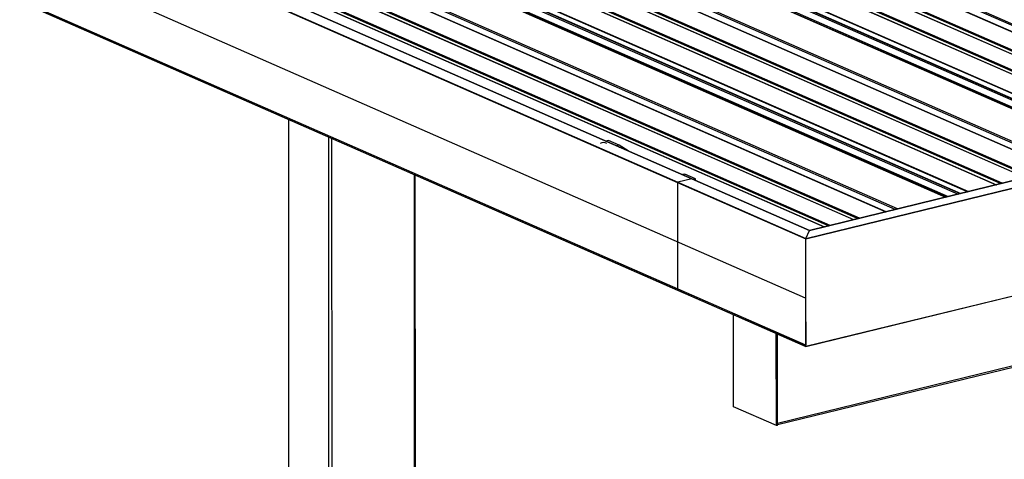
# Model space of a CAD drawing. Units: inches. Extents: x 0.3 to 33.8, y 0.2 to 21.6.
# Drawn here: x 17.3 to 17.8, y 3.1 to 3.3 of the extents above; entities that cross this region are included whole.
import ezdxf

# ---------------------------------------------------------------- set-up
doc = ezdxf.new("R2010")
doc.units = ezdxf.units.IN
doc.header["$MEASUREMENT"] = 0

msp = doc.modelspace()

# ---------------------------------------------------------------- linework, layer by layer
at = {"color": 7, "linetype": 'Continuous', "lineweight": 25}
for p, q in [((16.27325402706347, 3.839228602114548), (17.61794884589024, 3.248502516016589)), ((16.27335463804455, 3.839371284464215), (17.61804945687131, 3.248645198366256)), ((16.27941760592957, 3.840854521339721), (17.62411242475633, 3.250128435241762)), ((17.62416228947541, 3.250124558961462), (16.27946747064865, 3.840850645059421)), ((16.27327255803299, 3.792196217653885), (17.61796737685975, 3.201470131555926)), ((16.27332245660118, 3.792106430894757), (17.61801727542794, 3.201380344796798)), ((17.85935293691092, 3.272509745117255), (17.09593627696106, 3.60787962182105)), ((17.834948796117, 3.2665395334228), (17.07153213616714, 3.601909410126593)), ((17.84773888321781, 3.26966848432418), (17.08432222326795, 3.605038361027972)), ((17.04680979974452, 3.595861074162868), (17.81022637204122, 3.260491235965216)), ((17.78418718672492, 3.254121290062681), (17.02077052677505, 3.589491166766477)), ((17.77257407375607, 3.251280259407211), (17.0091574138062, 3.586650136111006)), ((17.759783045931, 3.248151078368227), (16.99636638598113, 3.58352095507202)), ((16.97164404955851, 3.577472619108293), (17.73506062185521, 3.242102780910644)), ((17.69740832357007, 3.232891804352639), (16.9339916636202, 3.568261681056431)), ((17.70902237726317, 3.235733065145714), (16.94560571731331, 3.571102941849508)), ((17.68461823646926, 3.229762853451259), (16.92120157651939, 3.565132730155053)), ((17.67391326199731, 3.197962397084162), (16.86156820982002, 3.554826576610351)), ((17.67392139037027, 3.177332242681289), (16.86157633819298, 3.534196422207478)), ((17.67397780203887, 3.223888926739346), (18.31288291572287, 3.380189874152796)), ((17.67400364486855, 3.22406445482979), (18.31270744355993, 3.380316152795393)), ((17.67554695250643, 3.227533184005037), (18.30212481542777, 3.380818408219629)), ((18.30205474144483, 3.380811550678422), (17.67555684008598, 3.227545888160404)), ((17.67399633300839, 3.176856542278684), (18.31290144669238, 3.333157489692133)), ((17.67401152821788, 3.176782982318521), (18.31279528847175, 3.333054241980698)), ((17.66160041273105, 3.143229611174746), (18.28797790138404, 3.296465816079098)), ((17.66160064960906, 3.142623928025831), (18.28762630738711, 3.295774061465258)), ((17.44785064066069, 3.276134954866067), (17.44805661927897, 2.753352509103784)), ((17.58775609245337, 3.266893938333256), (17.58662251971459, 3.266616622517121)), ((17.59242511369698, 3.264842831564248), (17.58775609245337, 3.266893938333256)), ((17.59242511369698, 3.264842831564248), (17.5912915409582, 3.264565515748113)), ((17.59199068776826, 3.26425762635311), (17.59213179640794, 3.264292146994122)), ((17.59213179640794, 3.264292146994122), (17.59261267378726, 3.263985183267416)), ((17.59628531029616, 3.262371498797873), (17.59242511369698, 3.264842831564248)), ((17.50352903489139, 2.754473587656172), (17.50333310137936, 3.251761128869317)), ((17.62411242475633, 3.250128435241762), (17.61804945687131, 3.248645198366256)), ((17.61804945687131, 3.248645198366256), (17.67400364486855, 3.22406445482979)), ((17.62014579612213, 3.25192499364066), (17.62007050104624, 3.251922040519818)), ((17.62108838351458, 3.252164539567864), (17.62010250448533, 3.251923355355988)), ((17.62096798282807, 3.251563806010547), (17.62014579612213, 3.25192499364066)), ((17.62093800443949, 3.251540945213289), (17.62096798282807, 3.251563806010547)), ((17.62096799702286, 3.251527779035555), (17.62096798282807, 3.251563806010547)), ((17.62575740475819, 3.250113432798854), (17.62108838351458, 3.252164539567864)), ((17.62411242475633, 3.250128435241762), (17.67554695250643, 3.227533184005037)), ((17.67555807452572, 3.227546327440358), (17.62416228947541, 3.250124558961462)), ((17.62575740475819, 3.250113432798854), (17.6247489483466, 3.24986672528442)), ((17.62561276579761, 3.249487703478696), (17.62575763733435, 3.249523144670136)), ((17.62575763733435, 3.249523144670136), (17.62575740475819, 3.250113432798854)), ((17.61794884589024, 3.248502516016589), (17.61796737685975, 3.201470131555926)), ((17.61794884589024, 3.248502516016589), (17.67397780203887, 3.223888926739346)), ((17.67400364486855, 3.22406445482979), (17.67554695250643, 3.227533184005037)), ((17.67399633300839, 3.176856542278684), (17.67397780203887, 3.223888926739346)), ((17.61796737685975, 3.201470131555926), (17.67399633300839, 3.176856542278684)), ((17.61801727542794, 3.201380344796798), (17.67400897898063, 3.176783120630728)), ((17.67391326199731, 3.197962397084162), (17.67392139037027, 3.177332242681289)), ((17.64242396287498, 3.150389430002616), (17.64240809397436, 3.190665370999346)), ((17.66110031080891, 3.142184887408154), (17.66108444190829, 3.182460828404884)), ((17.66160041273105, 3.143229611174746), (17.66158504217672, 3.182240728218673)), ((17.66160077611765, 3.142307320614945), (17.66158504217672, 3.182240728218673)), ((17.66110031080891, 3.142184887408154), (17.64242396287498, 3.150389430002616)), ((17.66160077611765, 3.142307320614945), (17.66110031080891, 3.142184887408154))]:
    msp.add_line(p, q, dxfattribs=at)
at = {"color": 8, "linetype": 'Continuous', "lineweight": 25}
for p, q in [((17.09591311458716, 3.60787405485995), (17.85932973071045, 3.272504197409228)), ((17.07088243530353, 3.601750485229468), (17.83429905142681, 3.266380627778746)), ((17.0816649048763, 3.604388390668107), (17.84508152099959, 3.269018533217385)), ((17.08178602153383, 3.604417797135093), (17.84520263765711, 3.269047939684371)), ((17.0836734631286, 3.604879666268454), (17.84709007925189, 3.269509808817732)), ((17.05653902768612, 3.598241367945248), (17.81995564380941, 3.262871510494526)), ((17.0567742815606, 3.598299179731097), (17.82019089768388, 3.262929322280375)), ((17.06887387705123, 3.601259209629121), (17.83229049317451, 3.265889352178399)), ((17.06899499370875, 3.601288616096107), (17.83241160983204, 3.265918758645385)), ((17.8634147881424, 3.273503212798823), (17.1239029437081, 3.598371674675479)), ((17.86443848495889, 3.273753639111956), (17.12427905892721, 3.598906584380006)), ((17.81048410906034, 3.260554268821395), (17.04706749293705, 3.595924126272117)), ((17.04787464853155, 3.596122044550594), (17.81129126465483, 3.260752187099872)), ((17.05547507777103, 3.595772767388154), (17.81566263887726, 3.261821437773869)), ((17.05609988814641, 3.596164848716123), (17.81663722921534, 3.262059860334463)), ((17.05610092512984, 3.5963512740453), (17.81691051693529, 3.262126685580576)), ((17.02074736440116, 3.589485599805377), (17.78416398052444, 3.254115742354653)), ((17.0064991546903, 3.585999935613534), (17.76991577081358, 3.250630078162812)), ((17.00662027134782, 3.58602934208052), (17.7700368874711, 3.250659484629798)), ((17.0085077129426, 3.586491211213881), (17.77192432906589, 3.251121353763159)), ((16.98137327750012, 3.579852912890675), (17.74478989362341, 3.244483055439953)), ((16.98160853137459, 3.579910724676524), (17.74502514749787, 3.244540867225802)), ((16.99370906758949, 3.582870984712154), (17.75712568371277, 3.247501127261432)), ((16.99383018424701, 3.58290039117914), (17.7572468003703, 3.247530533728418)), ((16.99571762584179, 3.583362260312501), (17.75913424196508, 3.247992402861779)), ((17.78824997868066, 3.255114987881856), (17.04873813424636, 3.57998344975851)), ((17.78927273477289, 3.255365184057382), (17.0491133087412, 3.580518129325434)), ((17.73531835887433, 3.242165813766822), (16.97190174275105, 3.577535671217544)), ((16.9727098390698, 3.577733819633627), (17.73612645519309, 3.242363962182905)), ((16.98031026830929, 3.577384542471188), (17.74049782941552, 3.243433212856902)), ((16.98093507868467, 3.577776623799156), (17.7414724197536, 3.243671635417496)), ((16.98093517494383, 3.577962818990727), (17.74174476674929, 3.243738230526001)), ((16.93133434522855, 3.567611710696568), (17.69475096135184, 3.232241853245843)), ((16.93145546188608, 3.567641117163554), (17.69487207800936, 3.232271259712832)), ((16.93334290348086, 3.568102986296915), (17.69675951960414, 3.232733128846192)), ((16.94558255493942, 3.571097374888411), (17.7089991710627, 3.235727517437686)), ((16.91854331740348, 3.564482529657582), (17.68195993352676, 3.229112672206857)), ((16.918664434061, 3.564511936124568), (17.68208105018429, 3.229142078673846)), ((16.92055187565578, 3.564973805257929), (17.68396849177907, 3.229603947807207)), ((17.71308422849465, 3.236726532827281), (16.97357238406035, 3.561594994703938)), ((17.71410792531114, 3.236976959140415), (16.97394849927946, 3.562129904408467)), ((17.44825105135281, 2.753159647233204), (17.44804503058693, 3.276049065398156)), ((17.46575078700027, 2.745471991861858), (17.46554476623439, 3.268361410026809)), ((17.46712833888818, 2.745406643328899), (17.46692253082575, 3.267756211130121)), ((17.50313267866527, 2.754214699952059), (17.50293657459739, 3.251935119126266))]:
    msp.add_line(p, q, dxfattribs=at)
at = {"color": 7, "linetype": 'Continuous', "lineweight": 25}
for centre, radius, start, end in [((17.58558181495719, 3.262902372867894), 0.003026149338944635, 61.76602965782354, 118.2791199258833), ((17.61809631816175, 3.248505341042191), 0.0001474993275800615, 108.5241964419649, 181.0974418951075), ((17.62413229224297, 3.250061342250889), 6.997275505399523e-05, 64.61499230758618, 106.4950045987565), ((17.61805848722154, 3.201462006883454), 9.147189912191901e-05, 174.9041867729741, 243.2216339402845)]:
    msp.add_arc(centre, radius, start, end, dxfattribs=at)
for centre, major_axis, ratio, start_param, end_param in [((17.67554696966173, 3.227414935921205), (1.144854763879267e-05, 0.0001312642361579464), 0.1737143258959295, 6.224348253877975, 6.750314955240455), ((17.67554696966173, 3.227414935921205), (1.144854763879267e-05, 0.0001312642361579464), 0.1737143258956366, 0.05883705335593147, 0.4671296479224305), ((17.6740033063886, 3.223946114009363), (1.144854763879267e-05, 0.0001312642361579464), 0.1737143258959295, 0.4671296479217526, 2.037925974768704), ((17.6740033063886, 3.223946114009363), (1.144854763879267e-05, 0.0001312642361579464), 0.1737143258959295, 0.4671296479217526, 2.037925974768704), ((17.67402183722352, 3.176914071165124), (1.144854763879266e-05, 0.0001312642361575023), 0.1737143258965128, 2.037925974759165, 3.200429706947189), ((17.67402183722352, 3.176914071165123), (1.144854763879266e-05, 0.0001312642361575023), 0.1737143258962199, 2.037925974694704, 3.608722301512258)]:
    msp.add_ellipse(centre, major_axis=major_axis, ratio=ratio, start_param=start_param, end_param=end_param, dxfattribs=at)

doc.saveas('drawing.dxf')
